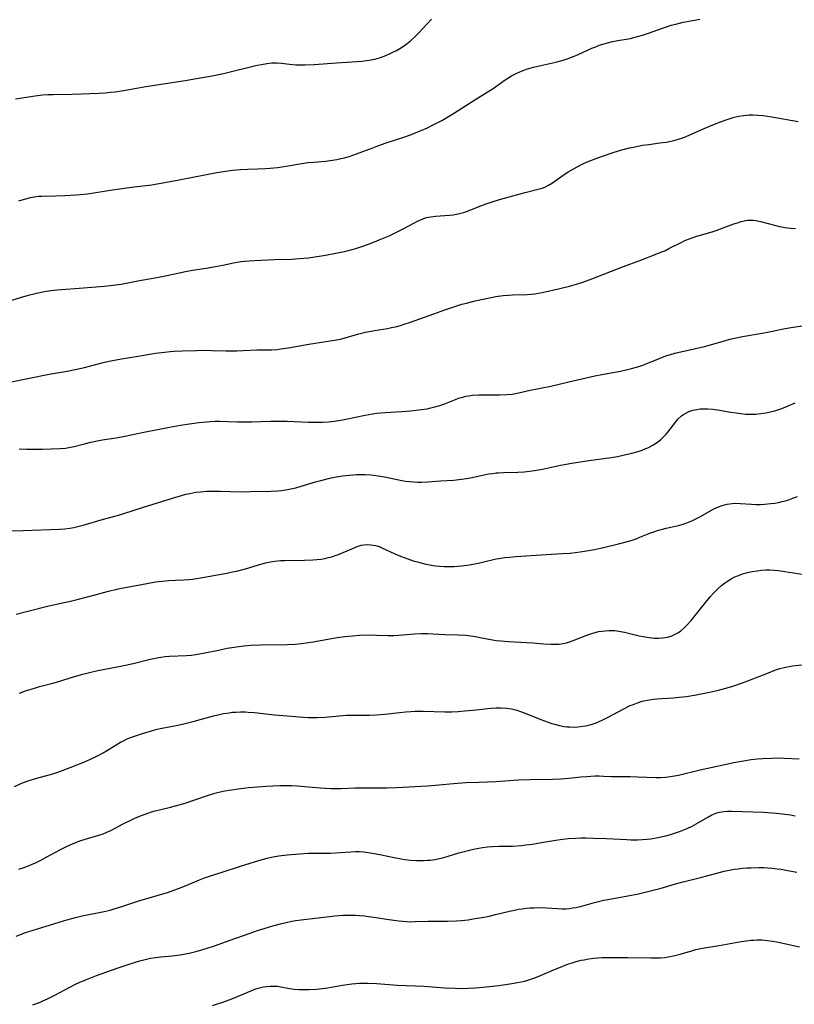
# Model space of a CAD drawing. Units: inches. Extents: x 2044169 to 2049510, y 216336 to 221758.
# Drawn here: x 2044644 to 2044781, y 216913 to 217086 of the extents above; entities that cross this region are included whole.
import ezdxf

# ---------------------------------------------------------------- set-up
doc = ezdxf.new("R2010")
doc.units = ezdxf.units.IN
doc.header["$MEASUREMENT"] = 0
doc.layers.add('c_21_T13S_R18E', color=240, linetype='Continuous')

msp = doc.modelspace()

# ---------------------------------------------------------------- linework, layer by layer
at = {"layer": 'c_21_T13S_R18E'}
for points in [[(2044643.77, 217072.2, 976), (2044647.2, 217072.72, 976), (2044648.52, 217072.86, 976), (2044649.45, 217072.92, 976), (2044650.38, 217072.96, 976), (2044653.73, 217073.01, 976), (2044658.43, 217073.19, 976), (2044659.54, 217073.25, 976), (2044660.5, 217073.34, 976), (2044661.32, 217073.44, 976), (2044662.77, 217073.66, 976), (2044665.44, 217074.15, 976), (2044666.73, 217074.36, 976), (2044673.68, 217075.42, 976), (2044675.69, 217075.75, 976), (2044677.4, 217076.05, 976), (2044678.44, 217076.25, 976), (2044680.4, 217076.67, 976), (2044686.38, 217078.09, 976), (2044687.13, 217078.25, 976), (2044688.05, 217078.41, 976), (2044688.96, 217078.5, 976), (2044689.38, 217078.52, 976), (2044689.8, 217078.51, 976), (2044690.68, 217078.45, 976), (2044692.05, 217078.29, 976), (2044693.17, 217078.2, 976), (2044693.79, 217078.18, 976), (2044694.84, 217078.18, 976), (2044696.4, 217078.25, 976), (2044700.37, 217078.53, 976), (2044703.97, 217078.74, 976), (2044704.85, 217078.82, 976), (2044705.62, 217078.92, 976), (2044706.38, 217079.04, 976), (2044707.13, 217079.2, 976), (2044707.94, 217079.42, 976), (2044708.78, 217079.71, 976), (2044709.6, 217080.05, 976), (2044710.3, 217080.38, 976), (2044710.91, 217080.7, 976), (2044711.51, 217081.06, 976), (2044712.16, 217081.48, 976), (2044712.78, 217081.93, 976), (2044713.4, 217082.42, 976), (2044714.18, 217083.14, 976), (2044714.79, 217083.76, 976), (2044717.1, 217086.25, 976)], [(2044644.37, 217054.23, 978), (2044645.73, 217054.63, 978), (2044646.43, 217054.8, 978), (2044647.12, 217054.93, 978), (2044647.85, 217055.02, 978), (2044648.42, 217055.05, 978), (2044650.79, 217055.07, 978), (2044652.46, 217055.13, 978), (2044654.37, 217055.25, 978), (2044655.24, 217055.33, 978), (2044656.47, 217055.46, 978), (2044660.83, 217056.13, 978), (2044664.67, 217056.69, 978), (2044667.78, 217057.05, 978), (2044668.38, 217057.12, 978), (2044669.46, 217057.29, 978), (2044672.64, 217057.9, 978), (2044677.42, 217058.87, 978), (2044679.27, 217059.21, 978), (2044680.42, 217059.39, 978), (2044682.01, 217059.6, 978), (2044683.43, 217059.72, 978), (2044684.7, 217059.78, 978), (2044686.41, 217059.83, 978), (2044687.85, 217059.88, 978), (2044688.67, 217059.94, 978), (2044689.97, 217060.07, 978), (2044691.48, 217060.3, 978), (2044693.87, 217060.72, 978), (2044695.28, 217060.93, 978), (2044696.38, 217061.04, 978), (2044698.41, 217061.21, 978), (2044699.64, 217061.37, 978), (2044700.39, 217061.5, 978), (2044701.13, 217061.65, 978), (2044701.76, 217061.8, 978), (2044702.58, 217062.04, 978), (2044703.89, 217062.47, 978), (2044706.74, 217063.57, 978), (2044707.64, 217063.9, 978), (2044709.12, 217064.4, 978), (2044712.23, 217065.41, 978), (2044713.38, 217065.82, 978), (2044714.42, 217066.23, 978), (2044715.29, 217066.59, 978), (2044716.38, 217067.09, 978), (2044717.25, 217067.52, 978), (2044718.89, 217068.38, 978), (2044720.38, 217069.24, 978), (2044721.13, 217069.7, 978), (2044724.74, 217072.01, 978), (2044726.93, 217073.34, 978), (2044727.81, 217073.89, 978), (2044730.11, 217075.51, 978), (2044730.72, 217075.92, 978), (2044731.22, 217076.22, 978), (2044731.67, 217076.47, 978), (2044732.16, 217076.72, 978), (2044732.66, 217076.94, 978), (2044733.25, 217077.18, 978), (2044733.87, 217077.4, 978), (2044735.05, 217077.75, 978), (2044736.35, 217078.06, 978), (2044738.99, 217078.66, 978), (2044740.3, 217079.01, 978), (2044741.17, 217079.29, 978), (2044742.24, 217079.68, 978), (2044742.81, 217079.91, 978), (2044745.38, 217081.09, 978), (2044746.04, 217081.37, 978), (2044746.68, 217081.62, 978), (2044747.31, 217081.83, 978), (2044748.15, 217082.07, 978), (2044749.01, 217082.27, 978), (2044749.92, 217082.45, 978), (2044751.43, 217082.69, 978), (2044752.19, 217082.83, 978), (2044752.55, 217082.91, 978), (2044753.43, 217083.15, 978), (2044754.31, 217083.42, 978), (2044755.37, 217083.77, 978), (2044757.81, 217084.66, 978), (2044758.53, 217084.9, 978), (2044759.33, 217085.14, 978), (2044760.15, 217085.36, 978), (2044761.44, 217085.67, 978), (2044762.79, 217085.94, 978), (2044764.41, 217086.23, 978)], [(2044641.81, 217036.3, 980), (2044644.66, 217037.17, 980), (2044646.04, 217037.56, 980), (2044647.45, 217037.92, 980), (2044648.57, 217038.15, 980), (2044649.17, 217038.25, 980), (2044650.43, 217038.43, 980), (2044651.13, 217038.5, 980), (2044655.76, 217038.89, 980), (2044659.39, 217039.13, 980), (2044660.51, 217039.25, 980), (2044661.47, 217039.39, 980), (2044662.38, 217039.54, 980), (2044665.3, 217040.09, 980), (2044667.34, 217040.43, 980), (2044668.65, 217040.66, 980), (2044669.6, 217040.85, 980), (2044672.89, 217041.59, 980), (2044673.73, 217041.77, 980), (2044674.95, 217041.98, 980), (2044677.39, 217042.34, 980), (2044679, 217042.6, 980), (2044680.33, 217042.86, 980), (2044682.17, 217043.26, 980), (2044682.86, 217043.39, 980), (2044683.47, 217043.48, 980), (2044684.1, 217043.55, 980), (2044684.99, 217043.62, 980), (2044685.89, 217043.67, 980), (2044689.43, 217043.84, 980), (2044692.41, 217043.93, 980), (2044693.85, 217044.02, 980), (2044694.59, 217044.09, 980), (2044695.41, 217044.18, 980), (2044696.55, 217044.33, 980), (2044698.42, 217044.63, 980), (2044700.22, 217044.97, 980), (2044701.41, 217045.22, 980), (2044702.24, 217045.41, 980), (2044703.11, 217045.63, 980), (2044703.96, 217045.88, 980), (2044705.18, 217046.28, 980), (2044706.74, 217046.86, 980), (2044708.16, 217047.43, 980), (2044709.62, 217048.06, 980), (2044710.95, 217048.69, 980), (2044712.13, 217049.29, 980), (2044713.99, 217050.29, 980), (2044714.65, 217050.63, 980), (2044715.43, 217050.98, 980), (2044716.23, 217051.25, 980), (2044716.57, 217051.33, 980), (2044716.95, 217051.4, 980), (2044717.82, 217051.49, 980), (2044719.47, 217051.59, 980), (2044720.26, 217051.66, 980), (2044720.9, 217051.75, 980), (2044721.53, 217051.86, 980), (2044722.25, 217052.02, 980), (2044722.77, 217052.17, 980), (2044723.26, 217052.33, 980), (2044723.74, 217052.51, 980), (2044725.62, 217053.29, 980), (2044726.73, 217053.69, 980), (2044727.43, 217053.92, 980), (2044729.1, 217054.41, 980), (2044732.72, 217055.42, 980), (2044733.6, 217055.66, 980), (2044735.93, 217056.23, 980), (2044736.61, 217056.44, 980), (2044737.05, 217056.61, 980), (2044737.75, 217056.97, 980), (2044738.43, 217057.39, 980), (2044740.07, 217058.54, 980), (2044741.21, 217059.29, 980), (2044741.84, 217059.68, 980), (2044742.77, 217060.2, 980), (2044743.76, 217060.71, 980), (2044744.44, 217061.02, 980), (2044745.16, 217061.32, 980), (2044746.43, 217061.81, 980), (2044747.4, 217062.15, 980), (2044748.77, 217062.6, 980), (2044750.42, 217063.11, 980), (2044752, 217063.53, 980), (2044752.68, 217063.69, 980), (2044753.5, 217063.86, 980), (2044754.32, 217064, 980), (2044755.42, 217064.16, 980), (2044757.35, 217064.4, 980), (2044758.48, 217064.57, 980), (2044759.27, 217064.72, 980), (2044760.04, 217064.9, 980), (2044760.81, 217065.12, 980), (2044761.23, 217065.26, 980), (2044762, 217065.56, 980), (2044764.75, 217066.78, 980), (2044766.39, 217067.46, 980), (2044768.07, 217068.13, 980), (2044769.02, 217068.48, 980), (2044769.74, 217068.72, 980), (2044770.47, 217068.93, 980), (2044771.25, 217069.11, 980), (2044772.18, 217069.27, 980), (2044773.11, 217069.35, 980), (2044773.72, 217069.37, 980), (2044774.63, 217069.32, 980), (2044775.54, 217069.22, 980), (2044777.1, 217068.99, 980), (2044781.75, 217068.2, 980)], [(2044642.73, 217022.25, 982), (2044649.7, 217023.67, 982), (2044652.84, 217024.2, 982), (2044654.27, 217024.47, 982), (2044655.9, 217024.84, 982), (2044659.46, 217025.74, 982), (2044660.83, 217026.03, 982), (2044662.42, 217026.32, 982), (2044665.38, 217026.8, 982), (2044668.43, 217027.32, 982), (2044670.04, 217027.53, 982), (2044671.02, 217027.63, 982), (2044671.74, 217027.69, 982), (2044673.22, 217027.76, 982), (2044675.64, 217027.83, 982), (2044677.26, 217027.85, 982), (2044678.39, 217027.83, 982), (2044680.86, 217027.77, 982), (2044682.79, 217027.76, 982), (2044683.88, 217027.8, 982), (2044686.31, 217027.92, 982), (2044688.94, 217027.96, 982), (2044689.9, 217028.02, 982), (2044690.56, 217028.09, 982), (2044691.89, 217028.29, 982), (2044695.46, 217028.96, 982), (2044696.56, 217029.14, 982), (2044699.64, 217029.57, 982), (2044700.69, 217029.75, 982), (2044701.28, 217029.88, 982), (2044702.49, 217030.21, 982), (2044704.29, 217030.76, 982), (2044705.47, 217031.05, 982), (2044707.07, 217031.36, 982), (2044709.32, 217031.71, 982), (2044710.03, 217031.85, 982), (2044710.97, 217032.06, 982), (2044711.63, 217032.24, 982), (2044712.29, 217032.44, 982), (2044713.39, 217032.8, 982), (2044717.51, 217034.31, 982), (2044719.43, 217034.98, 982), (2044720.68, 217035.41, 982), (2044722.45, 217035.96, 982), (2044723.24, 217036.19, 982), (2044724.8, 217036.57, 982), (2044727.3, 217037.11, 982), (2044728.41, 217037.31, 982), (2044729.74, 217037.5, 982), (2044730.65, 217037.59, 982), (2044731.37, 217037.63, 982), (2044733.98, 217037.68, 982), (2044734.67, 217037.74, 982), (2044735.3, 217037.82, 982), (2044736.58, 217038.06, 982), (2044739.7, 217038.75, 982), (2044741.43, 217039.18, 982), (2044742.66, 217039.53, 982), (2044743.77, 217039.88, 982), (2044745.39, 217040.45, 982), (2044750.97, 217042.6, 982), (2044753.81, 217043.71, 982), (2044756.8, 217044.83, 982), (2044757.55, 217045.13, 982), (2044758.22, 217045.41, 982), (2044758.96, 217045.77, 982), (2044761.21, 217046.94, 982), (2044761.65, 217047.15, 982), (2044762.25, 217047.4, 982), (2044762.86, 217047.63, 982), (2044763.89, 217047.97, 982), (2044766.55, 217048.74, 982), (2044767.26, 217048.96, 982), (2044768.53, 217049.42, 982), (2044770.39, 217050.14, 982), (2044771.03, 217050.35, 982), (2044771.67, 217050.54, 982), (2044772.23, 217050.67, 982), (2044772.79, 217050.77, 982), (2044773.39, 217050.81, 982), (2044773.82, 217050.79, 982), (2044774.25, 217050.73, 982), (2044775.11, 217050.56, 982), (2044777.82, 217049.84, 982), (2044778.48, 217049.69, 982), (2044779.4, 217049.51, 982), (2044780.4, 217049.39, 982), (2044781.26, 217049.33, 982)], [(2044644.39, 217010.46, 984), (2044645.69, 217010.45, 984), (2044647.65, 217010.41, 984), (2044648.46, 217010.41, 984), (2044650.07, 217010.46, 984), (2044651.65, 217010.53, 984), (2044652.59, 217010.62, 984), (2044653.17, 217010.7, 984), (2044654.11, 217010.89, 984), (2044655.94, 217011.39, 984), (2044657.06, 217011.68, 984), (2044658.44, 217011.96, 984), (2044659.44, 217012.13, 984), (2044661.49, 217012.43, 984), (2044663.04, 217012.7, 984), (2044666.38, 217013.4, 984), (2044670.89, 217014.3, 984), (2044672.87, 217014.67, 984), (2044674.42, 217014.92, 984), (2044676.05, 217015.14, 984), (2044677.42, 217015.27, 984), (2044678.11, 217015.32, 984), (2044678.93, 217015.35, 984), (2044679.75, 217015.36, 984), (2044681.15, 217015.33, 984), (2044682.89, 217015.26, 984), (2044683.96, 217015.25, 984), (2044685.43, 217015.27, 984), (2044688.72, 217015.36, 984), (2044690.08, 217015.37, 984), (2044691.68, 217015.34, 984), (2044695.41, 217015.21, 984), (2044696.47, 217015.19, 984), (2044697.82, 217015.2, 984), (2044698.92, 217015.27, 984), (2044699.99, 217015.39, 984), (2044701.38, 217015.6, 984), (2044701.99, 217015.71, 984), (2044705.41, 217016.42, 984), (2044706.72, 217016.65, 984), (2044707.46, 217016.75, 984), (2044708.94, 217016.89, 984), (2044711.85, 217017.08, 984), (2044713.41, 217017.19, 984), (2044714.38, 217017.29, 984), (2044715.35, 217017.4, 984), (2044716.33, 217017.56, 984), (2044717, 217017.7, 984), (2044717.66, 217017.87, 984), (2044718.59, 217018.15, 984), (2044719.25, 217018.38, 984), (2044721.32, 217019.2, 984), (2044721.88, 217019.4, 984), (2044722.6, 217019.62, 984), (2044723.13, 217019.74, 984), (2044723.66, 217019.84, 984), (2044724.32, 217019.93, 984), (2044725.44, 217020.01, 984), (2044726.4, 217020.02, 984), (2044729.09, 217020, 984), (2044730.39, 217020.04, 984), (2044731.3, 217020.13, 984), (2044732.18, 217020.29, 984), (2044734.52, 217020.85, 984), (2044738.14, 217021.56, 984), (2044741.3, 217022.3, 984), (2044745.87, 217023.33, 984), (2044747.13, 217023.59, 984), (2044750.41, 217024.19, 984), (2044751.43, 217024.4, 984), (2044752.34, 217024.62, 984), (2044753.65, 217024.99, 984), (2044754.35, 217025.23, 984), (2044755.24, 217025.56, 984), (2044757.1, 217026.35, 984), (2044757.84, 217026.65, 984), (2044758.59, 217026.92, 984), (2044759.21, 217027.12, 984), (2044760.02, 217027.33, 984), (2044763.4, 217028.1, 984), (2044765.22, 217028.55, 984), (2044766.72, 217028.95, 984), (2044768.92, 217029.57, 984), (2044769.7, 217029.79, 984), (2044770.49, 217029.98, 984), (2044771.92, 217030.26, 984), (2044775.37, 217030.85, 984), (2044776.61, 217031.09, 984), (2044778.84, 217031.57, 984), (2044779.47, 217031.69, 984), (2044780.87, 217031.93, 984), (2044785.4, 217032.59, 984)], [(2044642.31, 216996.04, 986), (2044645.12, 216996.11, 986), (2044651.49, 216996.34, 986), (2044652.45, 216996.4, 986), (2044653.33, 216996.49, 986), (2044654.05, 216996.61, 986), (2044654.76, 216996.77, 986), (2044655.68, 216997.01, 986), (2044659.3, 216998.09, 986), (2044661.89, 216998.79, 986), (2044662.84, 216999.07, 986), (2044666.32, 217000.2, 986), (2044671.41, 217001.8, 986), (2044672.43, 217002.11, 986), (2044673.81, 217002.48, 986), (2044674.47, 217002.63, 986), (2044675.54, 217002.82, 986), (2044676.39, 217002.92, 986), (2044677.43, 217003, 986), (2044678.43, 217003.03, 986), (2044679.89, 217003.02, 986), (2044683.41, 217002.93, 986), (2044685.18, 217002.94, 986), (2044688.79, 217003.01, 986), (2044690.03, 217003.08, 986), (2044690.66, 217003.14, 986), (2044691.71, 217003.29, 986), (2044692.3, 217003.41, 986), (2044693.17, 217003.62, 986), (2044694.09, 217003.88, 986), (2044696.62, 217004.65, 986), (2044697.56, 217004.92, 986), (2044699.16, 217005.32, 986), (2044699.99, 217005.49, 986), (2044701.43, 217005.74, 986), (2044702.56, 217005.87, 986), (2044703.34, 217005.93, 986), (2044703.88, 217005.96, 986), (2044704.91, 217005.98, 986), (2044705.42, 217005.96, 986), (2044706.39, 217005.91, 986), (2044706.88, 217005.86, 986), (2044708.08, 217005.69, 986), (2044708.79, 217005.57, 986), (2044711.86, 217004.92, 986), (2044712.53, 217004.8, 986), (2044713.19, 217004.71, 986), (2044713.95, 217004.64, 986), (2044714.62, 217004.62, 986), (2044715.31, 217004.63, 986), (2044716.44, 217004.68, 986), (2044718.67, 217004.82, 986), (2044720.97, 217004.99, 986), (2044722.37, 217005.13, 986), (2044723.28, 217005.26, 986), (2044724.25, 217005.44, 986), (2044727.15, 217006.05, 986), (2044727.84, 217006.16, 986), (2044728.47, 217006.24, 986), (2044728.89, 217006.28, 986), (2044729.8, 217006.34, 986), (2044732.34, 217006.39, 986), (2044733.45, 217006.44, 986), (2044734.37, 217006.52, 986), (2044735.23, 217006.64, 986), (2044736.65, 217006.91, 986), (2044739.85, 217007.59, 986), (2044741.86, 217007.96, 986), (2044744.86, 217008.45, 986), (2044748.79, 217008.97, 986), (2044749.91, 217009.16, 986), (2044751.11, 217009.4, 986), (2044752.43, 217009.72, 986), (2044753.51, 217010.03, 986), (2044754.21, 217010.26, 986), (2044754.88, 217010.52, 986), (2044755.21, 217010.67, 986), (2044756.22, 217011.2, 986), (2044756.98, 217011.71, 986), (2044757.47, 217012.1, 986), (2044757.93, 217012.52, 986), (2044758.44, 217013.06, 986), (2044758.76, 217013.45, 986), (2044760.15, 217015.26, 986), (2044760.53, 217015.7, 986), (2044761.17, 217016.29, 986), (2044761.53, 217016.56, 986), (2044761.92, 217016.8, 986), (2044762.46, 217017.05, 986), (2044763.16, 217017.28, 986), (2044763.88, 217017.44, 986), (2044764.49, 217017.51, 986), (2044765.12, 217017.55, 986), (2044765.76, 217017.54, 986), (2044766.68, 217017.48, 986), (2044767.92, 217017.32, 986), (2044769.81, 217016.97, 986), (2044770.79, 217016.81, 986), (2044771.65, 217016.7, 986), (2044772.5, 217016.62, 986), (2044773.42, 217016.59, 986), (2044774.29, 217016.61, 986), (2044775.16, 217016.69, 986), (2044776.03, 217016.81, 986), (2044776.86, 217016.99, 986), (2044777.6, 217017.18, 986), (2044778.33, 217017.41, 986), (2044778.84, 217017.59, 986), (2044779.86, 217017.99, 986), (2044781.23, 217018.6, 986)], [(2044643.87, 216981.34, 988), (2044645.7, 216981.83, 988), (2044649.66, 216982.81, 988), (2044653.67, 216983.67, 988), (2044654.6, 216983.9, 988), (2044657.79, 216984.77, 988), (2044660.16, 216985.39, 988), (2044661.6, 216985.74, 988), (2044662.44, 216985.92, 988), (2044663.45, 216986.12, 988), (2044666.93, 216986.77, 988), (2044668.43, 216987.02, 988), (2044669.03, 216987.1, 988), (2044669.62, 216987.16, 988), (2044670.78, 216987.27, 988), (2044671.99, 216987.33, 988), (2044673.45, 216987.37, 988), (2044674.38, 216987.43, 988), (2044674.98, 216987.5, 988), (2044676.08, 216987.67, 988), (2044681.03, 216988.58, 988), (2044681.99, 216988.78, 988), (2044682.94, 216988.99, 988), (2044684.3, 216989.35, 988), (2044686.42, 216989.98, 988), (2044687.85, 216990.36, 988), (2044688.74, 216990.56, 988), (2044689.5, 216990.69, 988), (2044690.47, 216990.78, 988), (2044691.25, 216990.81, 988), (2044694.72, 216990.85, 988), (2044696.15, 216990.91, 988), (2044696.9, 216990.98, 988), (2044697.62, 216991.06, 988), (2044698.32, 216991.18, 988), (2044698.93, 216991.31, 988), (2044699.52, 216991.46, 988), (2044700.13, 216991.66, 988), (2044700.73, 216991.87, 988), (2044701.51, 216992.19, 988), (2044703.35, 216993, 988), (2044704.01, 216993.27, 988), (2044704.68, 216993.49, 988), (2044705.18, 216993.58, 988), (2044705.8, 216993.62, 988), (2044706.43, 216993.59, 988), (2044707.22, 216993.44, 988), (2044707.85, 216993.24, 988), (2044708.47, 216992.98, 988), (2044710.52, 216992.06, 988), (2044711.65, 216991.57, 988), (2044712.91, 216991.08, 988), (2044714.03, 216990.71, 988), (2044714.61, 216990.54, 988), (2044715.89, 216990.23, 988), (2044717.11, 216989.99, 988), (2044717.79, 216989.88, 988), (2044718.48, 216989.8, 988), (2044719.4, 216989.74, 988), (2044720.37, 216989.74, 988), (2044721.09, 216989.77, 988), (2044722.39, 216989.88, 988), (2044723.79, 216990.06, 988), (2044725.32, 216990.33, 988), (2044726.06, 216990.49, 988), (2044728.52, 216991.08, 988), (2044729.04, 216991.17, 988), (2044729.94, 216991.31, 988), (2044730.84, 216991.41, 988), (2044731.94, 216991.51, 988), (2044737.34, 216991.88, 988), (2044740.19, 216992.01, 988), (2044741.52, 216992.1, 988), (2044742.41, 216992.19, 988), (2044743.29, 216992.3, 988), (2044744.4, 216992.48, 988), (2044745.82, 216992.76, 988), (2044747.43, 216993.12, 988), (2044750.04, 216993.73, 988), (2044751.68, 216994.14, 988), (2044752.29, 216994.32, 988), (2044753.16, 216994.62, 988), (2044753.85, 216994.89, 988), (2044755.57, 216995.59, 988), (2044756.14, 216995.81, 988), (2044757.14, 216996.15, 988), (2044757.81, 216996.34, 988), (2044758.48, 216996.51, 988), (2044760.63, 216996.99, 988), (2044761.29, 216997.17, 988), (2044761.84, 216997.35, 988), (2044762.38, 216997.55, 988), (2044763, 216997.81, 988), (2044763.6, 216998.09, 988), (2044764.54, 216998.58, 988), (2044766.88, 216999.88, 988), (2044767.71, 217000.28, 988), (2044768.33, 217000.5, 988), (2044769.21, 217000.73, 988), (2044770.11, 217000.85, 988), (2044770.76, 217000.88, 988), (2044771.58, 217000.86, 988), (2044773.51, 217000.71, 988), (2044774.36, 217000.68, 988), (2044775.08, 217000.69, 988), (2044775.8, 217000.73, 988), (2044776.94, 217000.84, 988), (2044777.61, 217000.93, 988), (2044778.28, 217001.04, 988), (2044778.94, 217001.18, 988), (2044779.49, 217001.33, 988), (2044779.93, 217001.46, 988), (2044780.78, 217001.76, 988), (2044781.62, 217002.1, 988)], [(2044644.44, 216967.42, 990), (2044645.54, 216967.82, 990), (2044647.09, 216968.32, 990), (2044647.96, 216968.57, 990), (2044650.32, 216969.17, 990), (2044650.97, 216969.36, 990), (2044654.18, 216970.35, 990), (2044655.63, 216970.76, 990), (2044656.79, 216971.05, 990), (2044658.27, 216971.38, 990), (2044661.66, 216972.03, 990), (2044663.47, 216972.41, 990), (2044664.73, 216972.71, 990), (2044667.26, 216973.36, 990), (2044668.14, 216973.55, 990), (2044668.65, 216973.65, 990), (2044669.39, 216973.76, 990), (2044670.14, 216973.85, 990), (2044670.88, 216973.92, 990), (2044673.9, 216974.06, 990), (2044674.8, 216974.14, 990), (2044675.56, 216974.25, 990), (2044677.15, 216974.53, 990), (2044679.52, 216975.02, 990), (2044681.1, 216975.32, 990), (2044682.73, 216975.59, 990), (2044684.02, 216975.75, 990), (2044685.23, 216975.85, 990), (2044686.97, 216975.92, 990), (2044691.73, 216975.97, 990), (2044693.05, 216976.04, 990), (2044694.19, 216976.15, 990), (2044695.39, 216976.32, 990), (2044696.21, 216976.46, 990), (2044699.19, 216977, 990), (2044700.44, 216977.21, 990), (2044701.79, 216977.4, 990), (2044703.15, 216977.54, 990), (2044704.41, 216977.63, 990), (2044705.95, 216977.67, 990), (2044707.39, 216977.66, 990), (2044709.39, 216977.6, 990), (2044710.46, 216977.6, 990), (2044711.36, 216977.64, 990), (2044714.11, 216977.85, 990), (2044715.36, 216977.92, 990), (2044716.39, 216977.93, 990), (2044717.32, 216977.9, 990), (2044719.44, 216977.76, 990), (2044721.77, 216977.69, 990), (2044723.15, 216977.61, 990), (2044724.02, 216977.51, 990), (2044724.88, 216977.39, 990), (2044725.67, 216977.25, 990), (2044727.83, 216976.82, 990), (2044728.49, 216976.71, 990), (2044729.3, 216976.62, 990), (2044730.69, 216976.51, 990), (2044733.9, 216976.36, 990), (2044735.04, 216976.28, 990), (2044736.91, 216976.1, 990), (2044738.11, 216976.04, 990), (2044738.9, 216976.04, 990), (2044739.59, 216976.08, 990), (2044740.27, 216976.18, 990), (2044740.87, 216976.31, 990), (2044741.45, 216976.48, 990), (2044742.08, 216976.69, 990), (2044744.5, 216977.64, 990), (2044745.36, 216977.94, 990), (2044745.95, 216978.12, 990), (2044746.54, 216978.26, 990), (2044747.12, 216978.36, 990), (2044747.7, 216978.43, 990), (2044748.37, 216978.48, 990), (2044748.88, 216978.48, 990), (2044749.4, 216978.45, 990), (2044750.12, 216978.36, 990), (2044751.11, 216978.18, 990), (2044753.7, 216977.54, 990), (2044754.39, 216977.39, 990), (2044755.48, 216977.2, 990), (2044756.44, 216977.12, 990), (2044757.13, 216977.11, 990), (2044757.8, 216977.15, 990), (2044758.29, 216977.22, 990), (2044758.7, 216977.31, 990), (2044759.32, 216977.49, 990), (2044759.91, 216977.74, 990), (2044760.62, 216978.13, 990), (2044761.04, 216978.43, 990), (2044761.61, 216978.9, 990), (2044762.14, 216979.42, 990), (2044762.87, 216980.24, 990), (2044765.21, 216983.17, 990), (2044766.21, 216984.39, 990), (2044766.87, 216985.11, 990), (2044767.56, 216985.8, 990), (2044768.24, 216986.4, 990), (2044768.75, 216986.81, 990), (2044769.28, 216987.18, 990), (2044769.93, 216987.58, 990), (2044770.6, 216987.92, 990), (2044771.21, 216988.18, 990), (2044772.11, 216988.48, 990), (2044773.04, 216988.73, 990), (2044773.64, 216988.86, 990), (2044774.53, 216989, 990), (2044775.28, 216989.09, 990), (2044776.04, 216989.14, 990), (2044776.73, 216989.14, 990), (2044777.49, 216989.09, 990), (2044778.25, 216989.02, 990), (2044779.39, 216988.86, 990), (2044782.44, 216988.39, 990)], [(2044643.59, 216950.98, 992), (2044645.02, 216951.58, 992), (2044646.16, 216952, 992), (2044647.49, 216952.43, 992), (2044650.35, 216953.21, 992), (2044651.06, 216953.43, 992), (2044651.86, 216953.71, 992), (2044653.42, 216954.3, 992), (2044655.79, 216955.26, 992), (2044656.88, 216955.74, 992), (2044658.19, 216956.37, 992), (2044659.19, 216956.91, 992), (2044659.96, 216957.37, 992), (2044661.5, 216958.33, 992), (2044662.29, 216958.79, 992), (2044662.67, 216958.98, 992), (2044663.34, 216959.29, 992), (2044664.02, 216959.57, 992), (2044664.72, 216959.83, 992), (2044666.14, 216960.31, 992), (2044667.71, 216960.79, 992), (2044668.47, 216960.98, 992), (2044669.27, 216961.16, 992), (2044672.08, 216961.69, 992), (2044673.46, 216961.99, 992), (2044675.51, 216962.52, 992), (2044678.69, 216963.4, 992), (2044679.74, 216963.66, 992), (2044680.45, 216963.81, 992), (2044681.4, 216963.96, 992), (2044682.03, 216964.04, 992), (2044682.66, 216964.09, 992), (2044683.41, 216964.12, 992), (2044684.22, 216964.11, 992), (2044684.8, 216964.08, 992), (2044685.89, 216963.98, 992), (2044689.42, 216963.6, 992), (2044692.4, 216963.35, 992), (2044694.49, 216963.2, 992), (2044695.41, 216963.15, 992), (2044696.88, 216963.13, 992), (2044698.37, 216963.18, 992), (2044701.45, 216963.46, 992), (2044702.14, 216963.51, 992), (2044703.71, 216963.55, 992), (2044706.18, 216963.55, 992), (2044707.39, 216963.6, 992), (2044708.84, 216963.73, 992), (2044711.44, 216964.03, 992), (2044712.59, 216964.14, 992), (2044713.43, 216964.19, 992), (2044714.17, 216964.22, 992), (2044715.6, 216964.22, 992), (2044719.42, 216964.13, 992), (2044720.63, 216964.14, 992), (2044721.82, 216964.19, 992), (2044722.92, 216964.27, 992), (2044724.45, 216964.4, 992), (2044727.54, 216964.76, 992), (2044728.48, 216964.82, 992), (2044729.39, 216964.83, 992), (2044730.3, 216964.77, 992), (2044731.2, 216964.64, 992), (2044732.14, 216964.41, 992), (2044732.76, 216964.21, 992), (2044733.9, 216963.79, 992), (2044736.38, 216962.8, 992), (2044737.66, 216962.3, 992), (2044738.33, 216962.07, 992), (2044739, 216961.87, 992), (2044739.68, 216961.7, 992), (2044740.49, 216961.54, 992), (2044740.99, 216961.48, 992), (2044741.48, 216961.45, 992), (2044742.37, 216961.44, 992), (2044742.87, 216961.46, 992), (2044743.37, 216961.51, 992), (2044744.22, 216961.64, 992), (2044745.09, 216961.85, 992), (2044745.95, 216962.12, 992), (2044746.44, 216962.3, 992), (2044747.56, 216962.81, 992), (2044748.36, 216963.22, 992), (2044750.88, 216964.59, 992), (2044752.14, 216965.21, 992), (2044752.53, 216965.38, 992), (2044753.42, 216965.72, 992), (2044754.22, 216965.98, 992), (2044754.85, 216966.14, 992), (2044755.48, 216966.26, 992), (2044756.19, 216966.37, 992), (2044756.91, 216966.44, 992), (2044757.7, 216966.5, 992), (2044759.73, 216966.62, 992), (2044760.73, 216966.7, 992), (2044762.07, 216966.85, 992), (2044763.77, 216967.12, 992), (2044765.21, 216967.4, 992), (2044766.1, 216967.58, 992), (2044767.7, 216967.95, 992), (2044768.97, 216968.29, 992), (2044770.06, 216968.61, 992), (2044771.08, 216968.94, 992), (2044772.84, 216969.58, 992), (2044776.5, 216971.02, 992), (2044777.62, 216971.44, 992), (2044778.53, 216971.74, 992), (2044779.03, 216971.88, 992), (2044779.53, 216972.01, 992), (2044780.13, 216972.12, 992), (2044780.74, 216972.21, 992), (2044784.09, 216972.6, 992)], [(2044644.36, 216936.36, 994), (2044645.09, 216936.62, 994), (2044645.88, 216936.93, 994), (2044646.59, 216937.22, 994), (2044647.29, 216937.53, 994), (2044648.34, 216938.04, 994), (2044649.3, 216938.55, 994), (2044651.67, 216939.84, 994), (2044652.54, 216940.28, 994), (2044653.41, 216940.7, 994), (2044654.38, 216941.1, 994), (2044655.08, 216941.36, 994), (2044656.43, 216941.79, 994), (2044658.47, 216942.38, 994), (2044659.2, 216942.64, 994), (2044659.88, 216942.92, 994), (2044660.55, 216943.23, 994), (2044662.74, 216944.37, 994), (2044664.34, 216945.16, 994), (2044664.91, 216945.42, 994), (2044665.95, 216945.86, 994), (2044667.07, 216946.27, 994), (2044667.73, 216946.49, 994), (2044668.39, 216946.68, 994), (2044669.38, 216946.92, 994), (2044671.08, 216947.3, 994), (2044671.96, 216947.53, 994), (2044673.64, 216948.05, 994), (2044677.41, 216949.32, 994), (2044678.9, 216949.77, 994), (2044679.83, 216950.01, 994), (2044680.66, 216950.19, 994), (2044681.43, 216950.33, 994), (2044683, 216950.57, 994), (2044683.97, 216950.69, 994), (2044684.84, 216950.78, 994), (2044686.41, 216950.91, 994), (2044687.9, 216951, 994), (2044690.34, 216951.11, 994), (2044691.86, 216951.13, 994), (2044692.4, 216951.13, 994), (2044693.48, 216951.08, 994), (2044695.39, 216950.93, 994), (2044697.54, 216950.72, 994), (2044698.43, 216950.65, 994), (2044699.43, 216950.62, 994), (2044700.27, 216950.61, 994), (2044701.1, 216950.63, 994), (2044703.64, 216950.73, 994), (2044704.41, 216950.75, 994), (2044707.9, 216950.73, 994), (2044709.26, 216950.74, 994), (2044710.95, 216950.79, 994), (2044716.4, 216951.1, 994), (2044718.44, 216951.25, 994), (2044720.97, 216951.5, 994), (2044722.43, 216951.62, 994), (2044723.14, 216951.65, 994), (2044725.42, 216951.7, 994), (2044726.92, 216951.76, 994), (2044728.41, 216951.85, 994), (2044730.85, 216952.04, 994), (2044732.39, 216952.14, 994), (2044734.42, 216952.22, 994), (2044738.41, 216952.26, 994), (2044739.87, 216952.31, 994), (2044741.33, 216952.42, 994), (2044743.42, 216952.64, 994), (2044744.48, 216952.74, 994), (2044745.91, 216952.82, 994), (2044746.68, 216952.82, 994), (2044747.4, 216952.81, 994), (2044748.85, 216952.74, 994), (2044750.09, 216952.7, 994), (2044752.15, 216952.7, 994), (2044753.43, 216952.68, 994), (2044756.71, 216952.56, 994), (2044757.44, 216952.55, 994), (2044758.37, 216952.6, 994), (2044759.23, 216952.7, 994), (2044759.95, 216952.83, 994), (2044760.66, 216952.98, 994), (2044764.44, 216953.9, 994), (2044770.42, 216955.19, 994), (2044772.12, 216955.51, 994), (2044773.44, 216955.7, 994), (2044774.57, 216955.82, 994), (2044775.45, 216955.9, 994), (2044777.02, 216955.98, 994), (2044778.39, 216956, 994), (2044779.25, 216955.98, 994), (2044781.93, 216955.86, 994)], [(2044643.85, 216924.57, 996), (2044644.5, 216924.83, 996), (2044645.37, 216925.14, 996), (2044652.2, 216927.3, 996), (2044653.46, 216927.66, 996), (2044654.56, 216927.93, 996), (2044655.51, 216928.14, 996), (2044659.36, 216928.92, 996), (2044660.44, 216929.18, 996), (2044661.16, 216929.38, 996), (2044662.35, 216929.74, 996), (2044665.48, 216930.79, 996), (2044670.53, 216932.29, 996), (2044671.66, 216932.66, 996), (2044672.52, 216932.98, 996), (2044673.87, 216933.52, 996), (2044676.22, 216934.52, 996), (2044677.07, 216934.86, 996), (2044677.77, 216935.11, 996), (2044680.38, 216935.92, 996), (2044683.41, 216936.91, 996), (2044685.12, 216937.45, 996), (2044686.68, 216937.91, 996), (2044688.15, 216938.32, 996), (2044688.89, 216938.49, 996), (2044689.47, 216938.61, 996), (2044690.18, 216938.73, 996), (2044691.63, 216938.91, 996), (2044693.8, 216939.1, 996), (2044695.4, 216939.18, 996), (2044698.41, 216939.2, 996), (2044699.21, 216939.23, 996), (2044702.86, 216939.46, 996), (2044703.66, 216939.49, 996), (2044704.4, 216939.48, 996), (2044705.14, 216939.43, 996), (2044705.87, 216939.35, 996), (2044706.68, 216939.22, 996), (2044708.27, 216938.91, 996), (2044710.54, 216938.42, 996), (2044711.72, 216938.21, 996), (2044712.42, 216938.11, 996), (2044713.42, 216938, 996), (2044714.46, 216937.93, 996), (2044715.14, 216937.91, 996), (2044715.81, 216937.92, 996), (2044716.37, 216937.95, 996), (2044716.88, 216938, 996), (2044717.68, 216938.11, 996), (2044718.48, 216938.27, 996), (2044719.27, 216938.45, 996), (2044720.03, 216938.67, 996), (2044721.94, 216939.27, 996), (2044723.09, 216939.59, 996), (2044724.52, 216939.93, 996), (2044725.46, 216940.11, 996), (2044726.11, 216940.21, 996), (2044726.98, 216940.31, 996), (2044727.86, 216940.37, 996), (2044729, 216940.42, 996), (2044731.4, 216940.47, 996), (2044732.99, 216940.58, 996), (2044733.71, 216940.66, 996), (2044734.88, 216940.81, 996), (2044736.51, 216941.06, 996), (2044739.03, 216941.5, 996), (2044739.77, 216941.61, 996), (2044741.21, 216941.78, 996), (2044742.54, 216941.87, 996), (2044743.42, 216941.9, 996), (2044744.31, 216941.91, 996), (2044745.67, 216941.88, 996), (2044747.92, 216941.8, 996), (2044751.51, 216941.59, 996), (2044752.24, 216941.57, 996), (2044753.44, 216941.57, 996), (2044754.28, 216941.6, 996), (2044755.12, 216941.67, 996), (2044755.78, 216941.75, 996), (2044756.69, 216941.9, 996), (2044757.59, 216942.08, 996), (2044758.39, 216942.27, 996), (2044759.05, 216942.44, 996), (2044759.94, 216942.71, 996), (2044760.62, 216942.94, 996), (2044761.29, 216943.19, 996), (2044762.17, 216943.56, 996), (2044763.03, 216943.97, 996), (2044763.85, 216944.41, 996), (2044765.79, 216945.56, 996), (2044766.52, 216945.95, 996), (2044767.39, 216946.32, 996), (2044767.89, 216946.46, 996), (2044768.64, 216946.57, 996), (2044769.29, 216946.61, 996), (2044769.96, 216946.61, 996), (2044771.92, 216946.57, 996), (2044775.6, 216946.41, 996), (2044777.91, 216946.25, 996), (2044779.37, 216946.09, 996), (2044780.39, 216945.94, 996), (2044781.23, 216945.79, 996)], [(2044646.83, 216912.48, 998), (2044647.96, 216912.9, 998), (2044648.59, 216913.16, 998), (2044649.41, 216913.51, 998), (2044650.6, 216914.09, 998), (2044653.48, 216915.65, 998), (2044654.35, 216916.09, 998), (2044655, 216916.39, 998), (2044656.3, 216916.95, 998), (2044658.05, 216917.62, 998), (2044661.67, 216918.91, 998), (2044664.16, 216919.76, 998), (2044665.68, 216920.24, 998), (2044666.62, 216920.48, 998), (2044667.57, 216920.69, 998), (2044668.45, 216920.84, 998), (2044669.4, 216920.94, 998), (2044671.4, 216921.12, 998), (2044672.77, 216921.3, 998), (2044673.36, 216921.4, 998), (2044674.37, 216921.6, 998), (2044675.76, 216921.94, 998), (2044677.39, 216922.42, 998), (2044678.82, 216922.89, 998), (2044681.63, 216923.88, 998), (2044685.1, 216925.13, 998), (2044686.44, 216925.58, 998), (2044687.61, 216925.95, 998), (2044689.15, 216926.41, 998), (2044690.69, 216926.82, 998), (2044691.45, 216927, 998), (2044692.45, 216927.2, 998), (2044693.1, 216927.31, 998), (2044694.14, 216927.46, 998), (2044700.05, 216928.15, 998), (2044701.44, 216928.27, 998), (2044702.06, 216928.3, 998), (2044702.89, 216928.3, 998), (2044703.71, 216928.27, 998), (2044704.4, 216928.23, 998), (2044705.27, 216928.15, 998), (2044706.39, 216928.01, 998), (2044707.37, 216927.86, 998), (2044709.14, 216927.56, 998), (2044710.44, 216927.37, 998), (2044711.35, 216927.26, 998), (2044712.73, 216927.16, 998), (2044713.41, 216927.13, 998), (2044714.24, 216927.14, 998), (2044716.43, 216927.2, 998), (2044719.91, 216927.22, 998), (2044721.53, 216927.26, 998), (2044722.38, 216927.32, 998), (2044723.55, 216927.47, 998), (2044724.76, 216927.67, 998), (2044726.01, 216927.89, 998), (2044727.25, 216928.13, 998), (2044728.36, 216928.37, 998), (2044730.86, 216928.99, 998), (2044731.75, 216929.19, 998), (2044732.42, 216929.32, 998), (2044733.09, 216929.42, 998), (2044733.76, 216929.51, 998), (2044734.43, 216929.57, 998), (2044735.2, 216929.6, 998), (2044735.97, 216929.61, 998), (2044737.35, 216929.56, 998), (2044739.29, 216929.43, 998), (2044740.08, 216929.4, 998), (2044740.75, 216929.42, 998), (2044741.39, 216929.47, 998), (2044742.02, 216929.56, 998), (2044742.54, 216929.65, 998), (2044743.36, 216929.83, 998), (2044745.83, 216930.51, 998), (2044746.51, 216930.69, 998), (2044747.48, 216930.91, 998), (2044748.53, 216931.11, 998), (2044752.38, 216931.8, 998), (2044753.6, 216932.06, 998), (2044755.22, 216932.43, 998), (2044757.56, 216933.05, 998), (2044760.09, 216933.78, 998), (2044761.45, 216934.15, 998), (2044764.75, 216934.98, 998), (2044767.42, 216935.68, 998), (2044768.72, 216936.01, 998), (2044769.89, 216936.26, 998), (2044770.46, 216936.36, 998), (2044771.18, 216936.46, 998), (2044771.91, 216936.54, 998), (2044772.69, 216936.61, 998), (2044773.43, 216936.65, 998), (2044774.82, 216936.68, 998), (2044775.7, 216936.66, 998), (2044776.4, 216936.62, 998), (2044777.11, 216936.56, 998), (2044778.04, 216936.46, 998), (2044778.72, 216936.36, 998), (2044779.9, 216936.17, 998), (2044781.49, 216935.84, 998)], [(2044678.46, 216912.37, 1000), (2044679.17, 216912.57, 1000), (2044680.33, 216912.94, 1000), (2044681.43, 216913.33, 1000), (2044682.17, 216913.63, 1000), (2044685.42, 216915, 1000), (2044685.97, 216915.21, 1000), (2044686.51, 216915.39, 1000), (2044687, 216915.52, 1000), (2044687.49, 216915.63, 1000), (2044688.06, 216915.72, 1000), (2044688.63, 216915.78, 1000), (2044689.31, 216915.79, 1000), (2044689.94, 216915.74, 1000), (2044690.56, 216915.65, 1000), (2044691.75, 216915.42, 1000), (2044692.87, 216915.23, 1000), (2044693.77, 216915.16, 1000), (2044694.69, 216915.15, 1000), (2044695.46, 216915.16, 1000), (2044696.83, 216915.25, 1000), (2044698.38, 216915.43, 1000), (2044699.78, 216915.65, 1000), (2044701.42, 216915.94, 1000), (2044703.05, 216916.17, 1000), (2044703.76, 216916.24, 1000), (2044704.42, 216916.29, 1000), (2044704.95, 216916.31, 1000), (2044705.81, 216916.32, 1000), (2044707.39, 216916.26, 1000), (2044711.12, 216915.95, 1000), (2044715.75, 216915.74, 1000), (2044719.42, 216915.49, 1000), (2044721.27, 216915.4, 1000), (2044722.42, 216915.37, 1000), (2044723.54, 216915.39, 1000), (2044724.84, 216915.45, 1000), (2044726.15, 216915.56, 1000), (2044728.99, 216915.9, 1000), (2044730.88, 216916.15, 1000), (2044732.28, 216916.39, 1000), (2044733.53, 216916.66, 1000), (2044734.28, 216916.86, 1000), (2044735.31, 216917.21, 1000), (2044736.3, 216917.62, 1000), (2044738.79, 216918.7, 1000), (2044739.86, 216919.13, 1000), (2044740.98, 216919.56, 1000), (2044742.1, 216919.94, 1000), (2044742.61, 216920.09, 1000), (2044743.48, 216920.32, 1000), (2044744.03, 216920.43, 1000), (2044744.86, 216920.58, 1000), (2044745.71, 216920.68, 1000), (2044746.43, 216920.75, 1000), (2044747.21, 216920.79, 1000), (2044748.03, 216920.81, 1000), (2044751.68, 216920.82, 1000), (2044755.85, 216920.73, 1000), (2044756.65, 216920.74, 1000), (2044757.45, 216920.77, 1000), (2044758.24, 216920.84, 1000), (2044759.14, 216920.99, 1000), (2044759.78, 216921.13, 1000), (2044760.92, 216921.43, 1000), (2044763.14, 216922.05, 1000), (2044763.71, 216922.2, 1000), (2044764.87, 216922.46, 1000), (2044765.55, 216922.59, 1000), (2044767.81, 216922.96, 1000), (2044771.67, 216923.65, 1000), (2044772.63, 216923.78, 1000), (2044773.42, 216923.86, 1000), (2044773.93, 216923.89, 1000), (2044774.43, 216923.91, 1000), (2044775.35, 216923.91, 1000), (2044775.86, 216923.88, 1000), (2044776.36, 216923.84, 1000), (2044777.24, 216923.72, 1000), (2044777.96, 216923.59, 1000), (2044781.95, 216922.72, 1000)]]:
    msp.add_polyline3d(points, dxfattribs=at)

doc.saveas('drawing.dxf')
